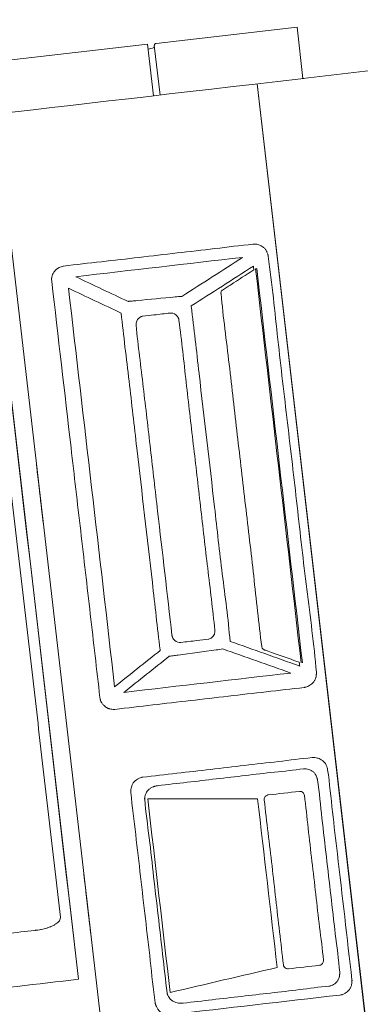
# Model space of a CAD drawing. Units: metres. Extents: x 0 to 1655, y -25 to 483.
# Drawn here: x 1636 to 1636, y 439 to 440 of the extents above; entities that cross this region are included whole.
import ezdxf

# ---------------------------------------------------------------- set-up
doc = ezdxf.new("R2010")
doc.units = ezdxf.units.M
doc.layers.add('www.cadblocksfree.com', color=7, linetype='Continuous', lineweight=5)

# ---------------------------------------------------------------- blocks, each defined once
blk = doc.blocks.new('A$C12DB153C')
at = {"layer": 'www.cadblocksfree.com'}
for p, q in [((-30.54, 486.38), (320.6, 486.38)), ((-324.69, 479.08), (331.56, 479.08)), ((184.79, 479.08), (160.01, 479.08)), ((353.2, 412.98), (353.2, 472.38)), ((353.2, 412.98), (331.56, 412.98)), ((351.37, 411.01), (351.2, 412.98)), ((351.37, 410.98), (351.37, 411.01)), ((352.39, 410.17), (331.56, 410.17)), ((353.12, 350.16), (353.12, 409.26)), ((-326.57, 369.38), (330.35, 369.38)), ((331.56, 369.33), (-321.13, 369.33)), ((331.56, 350.16), (353.12, 350.16)), ((331.56, 350.16), (331.56, 137.13))]:
    blk.add_line(p, q, dxfattribs=at)
for points, knots in [([(320.61, 486.37), (203.56, 486.37), (86.51, 486.37), (-30.55, 486.37), (-30.54, 503.52), (-30.63, 576.5), (-30.8, 653.35), (-30.99, 716.7), (-31.03, 729.32), (-31.1, 737.89), (-31.1, 742.44), (-30.87, 743.4), (-30.42, 744.33), (-29.66, 745.02), (-29.22, 745.37), (-28.81, 745.53), (-28.53, 745.64), (-28.38, 745.71), (-28.24, 745.78), (-28.1, 745.86), (-24.79, 746.92), (-18.07, 747.69), (-8.31, 749.68), (1.51, 751.29), (11.34, 752.84), (21.18, 754.27), (31.03, 755.58), (40.9, 756.79), (113.33, 764.82), (186.7, 764.42), (259.03, 755.58), (268.88, 754.27), (278.72, 752.84), (288.55, 751.31), (298.35, 749.62), (308.17, 747.94), (314.66, 746.39), (318.09, 745.9), (318.24, 745.83), (318.37, 745.77), (318.68, 745.63), (319, 745.54), (319.3, 745.39), (319.4, 745.33), (319.51, 745.25), (319.64, 745.13), (319.77, 745), (319.9, 744.87), (320.03, 744.75), (320.16, 744.63), (320.28, 744.51), (320.37, 744.4), (320.45, 744.28), (320.57, 744.07), (320.76, 743.7), (320.91, 743.33), (321.01, 743.06), (321.04, 742.94), (321.14, 742.78), (321.07, 717.21), (320.91, 674.62), (320.79, 610.55), (320.69, 567.77), (320.65, 537.78), (320.63, 524.91), (320.62, 512.05), (320.61, 499.2), (320.61, 490.65), (320.61, 486.37)], [0, 0, 0, 0, 0.028409, 0.028409, 0.028409, 0.085574, 0.271806, 0.286131, 0.300425, 0.314678, 0.315283, 0.315926, 0.31804, 0.318696, 0.319341, 0.319934, 0.320143, 0.320359, 0.320474, 0.320682, 0.320883, 0.332034, 0.343087, 0.354137, 0.365186, 0.376232, 0.387272, 0.39831, 0.409348, 0.630069, 0.641107, 0.652146, 0.663193, 0.674241, 0.685292, 0.696345, 0.707402, 0.707602, 0.70783, 0.707946, 0.708079, 0.708941, 0.709068, 0.709199, 0.709347, 0.709502, 0.709815, 0.709967, 0.710118, 0.710406, 0.710551, 0.710701, 0.710863, 0.711032, 0.711543, 0.712265, 0.712397, 0.712531, 0.712671, 0.712974, 0.799642, 0.85696, 0.92851, 0.942835, 0.95716, 0.971472, 0.985756, 1, 1, 1, 1]), ([(-8.24, 502.09), (-8.24, 501.98), (-8.24, 501.77), (-8.24, 501.11), (-8.23, 500.32), (-8.13, 499.22), (-8.02, 498.18), (-7.91, 497.33), (-7.78, 496.64), (-7.64, 496.07), (-7.51, 495.52), (-7.32, 494.81), (-7.15, 494.3), (-6.96, 493.81), (-6.9, 493.68), (-6.78, 493.43), (-6.49, 492.95), (-6.17, 492.31), (-5.69, 491.68), (-5.13, 491.16), (-4.54, 490.91), (-4.15, 490.86), (21.44, 490.86), (59.72, 490.86), (123.42, 490.86), (161.68, 490.86), (187.35, 490.86), (187.64, 490.88), (187.97, 490.95), (188.21, 491.1), (188.44, 491.19), (190.53, 493.44), (191.02, 497.02), (191.35, 500.34), (191.35, 501.08), (191.37, 501.41), (191.39, 505.68), (191.27, 517.69), (191.22, 533.51), (191.1, 549.21), (191.01, 560.98), (190.92, 572.75), (190.74, 592.35), (190.44, 619.75), (190.07, 650.98), (189.53, 689.86), (189.1, 717.19), (188.68, 737.18), (188.34, 738.51), (187.89, 739.71), (187.47, 740.47), (187.3, 740.74), (187.16, 740.94), (187.02, 741.13), (186.87, 741.31), (186.47, 741.76), (185.8, 742.38), (185.05, 742.97), (183.91, 743.65), (182.33, 744.44), (180.27, 744.53), (178.67, 744.71), (175.24, 745.19), (165.31, 746.14), (153.74, 747.06), (142.75, 747.89), (136.84, 748.33), (128.61, 748.56), (121.3, 748.89), (114.7, 749.22), (111.37, 749.22), (108.17, 749.4), (105.01, 749.4), (101.79, 749.4), (98.38, 749.4), (94.68, 749.59), (90.63, 749.59), (86.19, 749.4), (81.34, 749.4), (76.11, 749.4), (66.23, 749.08), (56.62, 748.69), (47.24, 748.3), (42.37, 747.94), (37.04, 747.57), (31.14, 747.21), (24.6, 746.66), (18.47, 746.19), (14.01, 745.78), (11.43, 745.52), (9.88, 745.37), (8.31, 745.21), (6.73, 745.04), (5.16, 744.86), (3.58, 744.69), (2.41, 744.46), (1.63, 744.45), (1.25, 744.38), (0.87, 744.29), (0.5, 744.17), (0.15, 744.04), (-0.39, 743.82), (-0.91, 743.57), (-1.39, 743.29), (-1.91, 742.96), (-2.67, 742.39), (-3.34, 741.75), (-3.74, 741.31), (-3.89, 741.13), (-4.03, 740.94), (-4.17, 740.74), (-4.31, 740.54), (-4.43, 740.33), (-4.54, 740.13), (-4.65, 739.92), (-4.75, 739.71), (-4.9, 739.38), (-5.04, 739.06), (-5.15, 738.74), (-5.21, 738.56), (-5.32, 738.2), (-5.42, 737.81), (-5.5, 737.42), (-5.53, 737.22), (-5.55, 737.06), (-5.57, 736.91), (-5.58, 736.76), (-5.59, 736.57), (-5.59, 736.39), (-5.59, 732.4), (-5.84, 724.65), (-6, 713.07), (-6.21, 701.47), (-6.39, 689.84), (-6.57, 678.2), (-6.74, 666.54), (-7.01, 647.07), (-7.4, 615.85), (-7.7, 584.52), (-7.89, 560.98), (-7.98, 549.21), (-8.05, 537.44), (-8.12, 525.66), (-8.19, 513.88), (-8.23, 506.02), (-8.24, 502.09)], [0, 0, 0, 0, 0.000368, 0.000718, 0.002212, 0.003027, 0.004429, 0.005695, 0.005917, 0.006803, 0.007639, 0.007844, 0.009269, 0.009441, 0.00961, 0.009761, 0.010356, 0.011496, 0.012134, 0.013044, 0.014037, 0.014212, 0.014393, 0.099915, 0.142676, 0.228198, 0.228354, 0.228834, 0.229154, 0.229474, 0.229794, 0.229962, 0.239529, 0.241146, 0.241519, 0.241898, 0.24228, 0.255864, 0.28228, 0.295491, 0.308704, 0.32193, 0.335157, 0.374842, 0.414532, 0.440988, 0.507062, 0.507855, 0.509576, 0.51173, 0.512253, 0.512532, 0.512806, 0.513075, 0.513342, 0.513609, 0.515103, 0.516468, 0.516811, 0.519608, 0.522285, 0.52366, 0.525028, 0.533921, 0.557131, 0.563977, 0.570926, 0.577041, 0.591578, 0.595515, 0.599211, 0.602761, 0.606253, 0.609805, 0.613583, 0.617686, 0.622241, 0.627176, 0.632613, 0.638504, 0.644749, 0.66577, 0.670802, 0.676237, 0.68216, 0.688753, 0.696084, 0.704173, 0.709387, 0.711127, 0.712869, 0.714643, 0.716418, 0.718193, 0.719966, 0.721738, 0.722167, 0.722598, 0.723032, 0.723468, 0.723905, 0.724292, 0.725446, 0.725829, 0.726172, 0.727537, 0.729031, 0.729298, 0.729565, 0.729835, 0.73011, 0.730392, 0.730655, 0.730922, 0.731191, 0.73146, 0.731725, 0.73242, 0.732648, 0.732877, 0.733087, 0.733916, 0.734273, 0.734449, 0.734626, 0.734807, 0.734976, 0.735145, 0.735461, 0.735597, 0.748808, 0.762021, 0.775236, 0.788453, 0.801671, 0.814898, 0.828127, 0.867817, 0.92073, 0.933955, 0.947168, 0.960379, 0.973588, 0.986795, 1, 1, 1, 1]), ([(331.56, 728.37), (331.56, 643.48), (331.56, 558.58), (331.56, 351.07), (331.56, 350.68), (331.56, 350.28), (331.56, 349.89), (331.56, 349.85), (331.56, 349.81), (331.56, 349.77)], [0.0000277, 0.0000277, 0.0000277, 0.0000277, 0.4977808, 0.4977808, 0.4977808, 0.9995159, 0.9995159, 0.9995159, 1, 1, 1, 1]), ([(12.55, 479.08), (12.55, 479.08), (12.51, 479.08), (12.38, 479.08), (11.56, 479.08), (7.55, 479.08), (-4.25, 479.08), (-14.08, 479.08), (-11.23, 479.08), (-5.99, 479.08), (-0.25, 479.08), (4.61, 479.08), (9.33, 479.08), (11.25, 479.08), (12.05, 479.08), (12.23, 479.08), (12.37, 479.08), (12.47, 479.08), (12.54, 479.08), (12.54, 479.08), (12.55, 479.08)], [0, 0, 0, 0, 0.01817, 0.027252, 0.036336, 0.172834, 0.263727, 0.472748, 0.600077, 0.681979, 0.727123, 0.827166, 0.863747, 0.945457, 0.95458, 0.963664, 0.972748, 0.98183, 0.990914, 1, 1, 1, 1]), ([(-5.9, 479.08), (-5.9, 479.08), (-5.9, 479.08), (-5.85, 479.08), (-5.79, 479.08), (-5.37, 479.08), (-3.08, 479.08), (3.49, 479.08), (5.75, 479.08), (4.71, 479.08), (3.65, 479.08), (0.74, 479.08), (-1.39, 479.08), (-4.04, 479.08), (-5.04, 479.08), (-5.57, 479.08), (-5.69, 479.08), (-5.79, 479.08), (-5.85, 479.08), (-5.9, 479.08), (-5.9, 479.08), (-5.9, 479.08)], [0, 0, 0, 0, 0.011116, 0.022215, 0.033307, 0.044397, 0.166406, 0.333594, 0.533307, 0.544397, 0.666406, 0.677631, 0.822369, 0.833594, 0.933333, 0.944511, 0.955603, 0.966693, 0.977785, 0.988884, 1, 1, 1, 1]), ([(-0.32, 479.08), (-1.1, 479.08), (-2.28, 479.08), (-3.13, 479.08), (-3.03, 479.08), (-1.99, 479.08), (0.29, 479.08), (3.03, 479.08), (2.27, 479.08), (0.36, 479.08), (0.22, 479.08), (0.04, 479.08), (-0.14, 479.08), (-0.26, 479.08), (-0.32, 479.08)], [0, 0, 0, 0, 0.136837, 0.210552, 0.315799, 0.347379, 0.578972, 0.652621, 0.947336, 0.95786, 0.968386, 0.978918, 0.989457, 1, 1, 1, 1]), ([(184.79, 479.08), (184.79, 479.08), (184.75, 479.08), (184.12, 479.08), (180.03, 479.08), (168.01, 479.08), (160.22, 479.08), (159.81, 479.08), (162.99, 479.08), (171.06, 479.08), (177.04, 479.08), (180.59, 479.08), (182.67, 479.08), (183.79, 479.08), (184.29, 479.08), (184.48, 479.08), (184.62, 479.08), (184.72, 479.08), (184.78, 479.08), (184.79, 479.08), (184.79, 479.08)], [0, 0, 0, 0, 0.01817, 0.027253, 0.172837, 0.263725, 0.472747, 0.509086, 0.636264, 0.736275, 0.827163, 0.863736, 0.899922, 0.945457, 0.954579, 0.963664, 0.972747, 0.98183, 0.990914, 1, 1, 1, 1]), ([(259.7, 463.95), (236.42, 463.95), (201.5, 463.95), (154.94, 463.95), (120.03, 463.95), (96.68, 463.95), (84.75, 463.95), (84.39, 463.94), (84.03, 463.89), (83.58, 463.8), (82.87, 463.54), (81.95, 463.03), (81.28, 462.43), (80.86, 462.02), (80.66, 461.81), (80.52, 461.64), (80.39, 461.46), (80.27, 461.26), (80.16, 461.06), (80.03, 460.78), (79.83, 460.31), (79.55, 459.57), (79.44, 458.85), (79.37, 453.12), (79.47, 442.46), (79.42, 426.58), (79.45, 405.39), (79.42, 389.41), (79.41, 378.66), (79.46, 378.44), (79.59, 377), (80.41, 375.37), (81.94, 374.02), (82.66, 373.6), (83.16, 373.44), (83.52, 373.35), (83.89, 373.28), (84.25, 373.2), (84.47, 373.15), (84.69, 373.11), (84.9, 373.08), (96.67, 372.69), (120.01, 373.25), (154.91, 373.04), (189.81, 373.05), (224.71, 373.21), (248.06, 372.78), (259.86, 373.08), (260.1, 373.11), (260.4, 373.16), (260.84, 373.27), (261.29, 373.35), (261.64, 373.44), (262.14, 373.6), (262.86, 374.02), (264.4, 375.37), (265.22, 377), (265.35, 378.44), (265.37, 378.66), (265.44, 384.11), (265.34, 394.79), (265.38, 410.68), (265.38, 426.58), (265.34, 442.46), (265.44, 453.12), (265.35, 459.59), (264.86, 460.81), (264.16, 461.81), (263.95, 462.02), (263.53, 462.43), (262.86, 463.02), (261.93, 463.54), (261.22, 463.8), (260.78, 463.89), (260.41, 463.94), (260.05, 463.95), (259.77, 463.95), (259.7, 463.95)], [0, 0, 0, 0, 0.128396, 0.192595, 0.256793, 0.320991, 0.321368, 0.322567, 0.322978, 0.323391, 0.325062, 0.327154, 0.3292, 0.329996, 0.330394, 0.330795, 0.331203, 0.331623, 0.332052, 0.332482, 0.333326, 0.334878, 0.336875, 0.337288, 0.366522, 0.395757, 0.424993, 0.48346, 0.483873, 0.484288, 0.484704, 0.491797, 0.493882, 0.495949, 0.496355, 0.496761, 0.497991, 0.498408, 0.498822, 0.499229, 0.499623, 0.5, 0.564168, 0.628336, 0.692503, 0.756671, 0.820838, 0.82129, 0.821729, 0.822159, 0.823, 0.82423, 0.824636, 0.825042, 0.827109, 0.829194, 0.836287, 0.836703, 0.837117, 0.837531, 0.866763, 0.895998, 0.925234, 0.954469, 0.983703, 0.984116, 0.990196, 0.990597, 0.990995, 0.991791, 0.993837, 0.995929, 0.9976, 0.998013, 0.998424, 0.999623, 1, 1, 1, 1]), ([(-43.94, 373.08), (-26.3, 373.1), (-2.79, 373.02), (26.6, 373.14), (38.44, 372.93), (44.48, 373.08), (44.71, 373.11), (45.02, 373.16), (45.32, 373.24), (45.97, 373.34), (46.97, 373.65), (47.79, 374.32), (48.5, 375), (48.93, 375.63), (49.34, 376.26), (49.66, 376.95), (49.84, 377.53), (49.94, 378.14), (49.97, 378.44), (49.99, 378.66), (50.05, 383.55), (49.96, 393.1), (50.02, 412.05), (49.94, 431.06), (50.05, 445.41), (49.98, 450.38), (49.75, 452.02), (48.69, 454.14), (46.26, 455.3), (45.08, 455.66), (38.44, 455.87), (26.6, 455.65), (8.96, 455.73), (-8.67, 455.73), (-26.3, 455.65), (-38.14, 455.87), (-44.18, 455.71), (-44.42, 455.68), (-44.65, 455.64), (-44.87, 455.58), (-45.36, 455.44), (-45.97, 455.21), (-46.65, 454.96), (-47.04, 454.76), (-47.48, 454.48), (-48.06, 453.98), (-48.64, 453.17), (-49.04, 452.54), (-49.37, 451.86), (-49.52, 451.34), (-49.61, 450.59), (-49.61, 426.56), (-49.61, 402.28), (-49.61, 378.21), (-49.52, 377.46), (-49.37, 376.94), (-49.04, 376.26), (-48.64, 375.63), (-48.02, 374.75), (-47.18, 374.07), (-46.52, 373.68), (-46.09, 373.51), (-45.68, 373.38), (-45.25, 373.3), (-44.83, 373.2), (-44.62, 373.15), (-44.4, 373.11), (-44.17, 373.08), (-44.02, 373.08), (-43.94, 373.08)], [0, 0, 0, 0, 0.14918, 0.198906, 0.248633, 0.249326, 0.249999, 0.250659, 0.251949, 0.252582, 0.256249, 0.260711, 0.261366, 0.26459, 0.26711, 0.267743, 0.270979, 0.272266, 0.272904, 0.273539, 0.274174, 0.31425, 0.35433, 0.434494, 0.475209, 0.475845, 0.476483, 0.489865, 0.493525, 0.49937, 0.500063, 0.54979, 0.599516, 0.649243, 0.69897, 0.748696, 0.749389, 0.750061, 0.750717, 0.75136, 0.751993, 0.755048, 0.756863, 0.758097, 0.75873, 0.761333, 0.764557, 0.767077, 0.767711, 0.770933, 0.771572, 0.774113, 0.974513, 0.977053, 0.977692, 0.980914, 0.981548, 0.984068, 0.987292, 0.990579, 0.993155, 0.993783, 0.994406, 0.996858, 0.997459, 0.998062, 0.998679, 0.99932, 1, 1, 1, 1]), ([(88.8, 457.34), (144.53, 457.34), (200.26, 457.34), (255.99, 457.34), (251.69, 450.47), (247.42, 443.59), (243.16, 436.71), (233.67, 436.83), (214.77, 436.67), (177.1, 436.77), (139.48, 436.65), (111.22, 436.81), (101.74, 436.72), (101.7, 436.72), (101.63, 436.71), (97.38, 443.59), (93.1, 450.47), (88.8, 457.34)], [0, 0, 0, 0, 0.070735, 0.070735, 0.070735, 0.297089, 0.297089, 0.297089, 0.389841, 0.481569, 0.665027, 0.757164, 0.757576, 0.757576, 0.757576, 0.757576, 1, 1, 1, 1]), ([(86.03, 453.8), (86.03, 430.46), (86.03, 407.1), (86.03, 383.73), (90.48, 392.73), (94.89, 401.73), (99.26, 410.76), (99.19, 411.68), (99.11, 417.94), (98.95, 424.54), (98.82, 430.58), (98.8, 431.64), (98.78, 432.51), (98.77, 433.05), (98.79, 433.24), (98.79, 433.28), (94.56, 440.13), (90.3, 446.96), (86.03, 453.8)], [0, 0, 0, 0, 0.17335, 0.17335, 0.17335, 0.312031, 0.312031, 0.312031, 0.37934, 0.764775, 0.790474, 0.816187, 0.84192, 0.853194, 0.855856, 0.855856, 0.855856, 1, 1, 1, 1]), ([(260.41, 453.8), (260.41, 430.46), (260.41, 407.1), (260.41, 383.73), (255.96, 392.73), (251.55, 401.73), (247.18, 410.76), (247.25, 411.68), (247.33, 417.94), (247.48, 424.54), (247.61, 430.58), (247.64, 431.64), (247.66, 432.51), (247.67, 433.05), (247.65, 433.24), (247.64, 433.28), (251.87, 440.13), (256.13, 446.96), (260.41, 453.8)], [0, 0, 0, 0, 0.17335, 0.17335, 0.17335, 0.312031, 0.312031, 0.312031, 0.37934, 0.764775, 0.790474, 0.816187, 0.84192, 0.853194, 0.855856, 0.855856, 0.855856, 1, 1, 1, 1]), ([(-40.46, 450.29), (-40.53, 450.29), (-40.67, 450.28), (-40.87, 450.25), (-41.07, 450.21), (-41.27, 450.15), (-42.08, 449.9), (-43.2, 449.42), (-44.23, 448.24), (-44.87, 447.2), (-45.18, 446.34), (-45.31, 445.77), (-45.37, 445.45), (-45.41, 445.12), (-45.44, 444.79), (-45.46, 444.45), (-45.5, 440.15), (-45.44, 431.9), (-45.47, 419.68), (-45.44, 407.46), (-45.54, 395.24), (-45.29, 387.05), (-45.47, 382.89), (-45.46, 382.75), (-45.45, 382.61), (-45.43, 382.45), (-45.37, 382.03), (-45.19, 381.33), (-44.74, 380.38), (-44.1, 379.46), (-43.22, 378.7), (-42.49, 378.29), (-41.78, 378.06), (-41.37, 377.98), (-40.97, 377.88), (-40.78, 377.84), (-40.59, 377.8), (-40.41, 377.77), (-34.9, 377.59), (-24.07, 377.84), (-7.92, 377.75), (8.23, 377.75), (24.38, 377.84), (35.21, 377.59), (40.72, 377.77), (40.9, 377.8), (41.09, 377.84), (41.28, 377.88), (41.68, 377.98), (42.09, 378.06), (42.8, 378.29), (43.54, 378.7), (44.41, 379.46), (45.28, 380.68), (45.68, 381.83), (45.78, 382.74), (45.6, 387), (45.85, 395.24), (45.75, 407.46), (45.78, 419.68), (45.75, 431.9), (45.81, 440.15), (45.77, 444.45), (45.75, 444.79), (45.72, 445.12), (45.68, 445.45), (45.62, 445.77), (45.49, 446.34), (45.18, 447.2), (44.58, 448.18), (44.04, 448.81), (43.2, 449.56), (42.39, 449.9), (41.58, 450.15), (41.38, 450.21), (41.18, 450.25), (40.98, 450.28), (35.43, 450.46), (24.53, 450.21), (8.28, 450.31), (-7.97, 450.28), (-24.22, 450.29), (-35.05, 450.29), (-40.46, 450.29)], [0, 0, 0, 0, 0.000636, 0.001276, 0.001922, 0.002572, 0.003223, 0.009938, 0.013749, 0.017845, 0.021428, 0.022359, 0.023384, 0.024433, 0.025497, 0.026567, 0.027633, 0.066051, 0.104469, 0.142889, 0.181307, 0.219723, 0.220104, 0.220531, 0.220995, 0.221487, 0.221997, 0.224995, 0.228294, 0.231866, 0.235521, 0.239124, 0.239791, 0.242485, 0.243088, 0.243692, 0.244293, 0.244887, 0.245475, 0.296226, 0.346976, 0.397726, 0.448477, 0.499227, 0.499815, 0.500409, 0.50101, 0.501614, 0.502217, 0.504912, 0.505579, 0.509182, 0.512836, 0.516408, 0.523215, 0.524171, 0.524979, 0.563395, 0.601814, 0.640233, 0.678652, 0.717069, 0.718135, 0.719205, 0.720269, 0.721318, 0.722343, 0.723275, 0.726858, 0.730954, 0.73401, 0.734764, 0.741479, 0.74213, 0.74278, 0.743426, 0.744067, 0.744702, 0.795762, 0.846821, 0.897881, 0.94894, 1, 1, 1, 1]), ([(-40.46, 448.99), (-13.38, 448.99), (13.69, 448.99), (40.77, 448.99), (39, 433.82), (37.24, 418.65), (35.51, 403.48), (11.95, 403.48), (-11.6, 403.48), (-35.16, 403.48), (-35.2, 403.48), (-36.93, 418.65), (-38.69, 433.82), (-40.46, 448.99)], [0, 0, 0, 0, 0.090777, 0.090777, 0.090777, 0.381264, 0.381264, 0.381264, 0.686275, 0.686275, 0.686275, 0.686275, 1, 1, 1, 1]), ([(107.41, 431.12), (124.74, 431.13), (150.74, 431.11), (185.4, 431.14), (211.39, 431.06), (228.78, 431.26), (237.57, 431.12), (237.75, 431.1), (237.93, 431.08), (238.1, 431.05), (238.51, 430.95), (239.7, 430.47), (240.53, 429.39), (240.76, 428.39), (240.81, 428.21), (240.86, 426.49), (240.81, 422.55), (240.86, 418.61), (240.82, 416.21), (240.67, 415.07), (239.82, 413.82), (238.51, 413.3), (238.11, 413.2), (237.93, 413.16), (237.75, 413.14), (237.57, 413.13), (228.78, 412.99), (211.39, 413.18), (185.4, 413.11), (159.4, 413.11), (133.41, 413.18), (116.02, 412.99), (107.23, 413.13), (107.04, 413.15), (105.51, 413.32), (104.11, 414.65), (103.9, 417.75), (104.02, 421.69), (103.93, 425.63), (103.97, 428.03), (104, 428.21), (104.19, 429.28), (105.04, 430.44), (106.28, 430.95), (106.69, 431.05), (106.87, 431.08), (107.05, 431.1), (107.23, 431.12), (107.35, 431.12), (107.41, 431.12)], [0, 0, 0, 0, 0.171119, 0.256678, 0.342238, 0.427797, 0.428393, 0.428988, 0.429583, 0.430177, 0.430772, 0.433743, 0.442656, 0.443251, 0.443846, 0.44444, 0.460245, 0.482761, 0.483356, 0.483951, 0.494054, 0.497025, 0.49762, 0.498214, 0.498809, 0.499404, 0.5, 0.585559, 0.671119, 0.756678, 0.842238, 0.927797, 0.928393, 0.928988, 0.929583, 0.943846, 0.94444, 0.960245, 0.982761, 0.983356, 0.983951, 0.984546, 0.994054, 0.997025, 0.99762, 0.998214, 0.998809, 0.999404, 1, 1, 1, 1]), ([(254.71, 379.69), (253.02, 383.11), (251.18, 386.85), (249.19, 390.9), (248.74, 391.83), (248.27, 392.76), (247.97, 393.43), (247.75, 393.83), (247.66, 393.94), (247.4, 394.2), (247.02, 394.37), (246.6, 394.43), (236.6, 394.64), (216.82, 394.34), (187.2, 394.46), (157.6, 394.46), (127.98, 394.34), (108.2, 394.64), (97.88, 394.44), (96.97, 393.96), (96.31, 392.25), (94.04, 387.8), (91.95, 383.41), (90.23, 380.01), (90.08, 379.69), (89.55, 379.69), (89.02, 379.69), (88.48, 379.69), (93.04, 388.9), (97.55, 398.12), (102.02, 407.35), (111.45, 407.04), (130.25, 407.47), (167.72, 407.26), (205.16, 407.41), (233.26, 407.29), (242.69, 407.34), (242.72, 407.35), (242.78, 407.35), (247.25, 398.12), (251.76, 388.9), (256.31, 379.69), (255.78, 379.69), (255.25, 379.69), (254.71, 379.69)], [0, 0, 0, 0, 0.037491, 0.040895, 0.0443, 0.047706, 0.051112, 0.051583, 0.052055, 0.052526, 0.054883, 0.055355, 0.055826, 0.132406, 0.208987, 0.285568, 0.362148, 0.438729, 0.4392, 0.442028, 0.446849, 0.457064, 0.491143, 0.494554, 0.494554, 0.494554, 0.534119, 0.534119, 0.534119, 0.640943, 0.640943, 0.640943, 0.683028, 0.724714, 0.808086, 0.849932, 0.850092, 0.850092, 0.850092, 0.850092, 0.958904, 0.958904, 0.958904, 1, 1, 1, 1]), ([(-34.45, 400.76), (-29.84, 400.76), (-20.61, 400.75), (-2.15, 400.8), (16.31, 400.65), (30.21, 400.88), (34.95, 400.75), (35.81, 400.62), (36.49, 399.93), (36.64, 399.08), (36.62, 394.59), (36.67, 390.05), (36.6, 384.85), (35.78, 384.08), (34.96, 383.96), (30.21, 383.81), (20.92, 384.02), (7.08, 383.94), (-6.77, 383.94), (-20.61, 384.02), (-29.9, 383.81), (-35.36, 383.98), (-36.29, 384.78), (-36.37, 390.06), (-36.3, 394.59), (-36.33, 399.08), (-36.18, 399.93), (-35.5, 400.62), (-34.64, 400.75), (-34.51, 400.75), (-34.45, 400.76)], [0, 0, 0, 0, 0.078516, 0.157032, 0.314064, 0.39258, 0.393692, 0.394806, 0.407052, 0.408166, 0.409278, 0.483301, 0.485528, 0.497773, 0.498888, 0.5, 0.578516, 0.657032, 0.735548, 0.814064, 0.89258, 0.893692, 0.907052, 0.909278, 0.983301, 0.984413, 0.985528, 0.997773, 0.998888, 1, 1, 1, 1]), ([(89.81, 378.91), (144.87, 378.91), (199.93, 378.91), (254.99, 378.91), (255.03, 378.77), (255.11, 378.6), (255.16, 378.42), (199.99, 378.42), (144.81, 378.42), (89.64, 378.42)], [0, 0, 0, 0, 0.1440092, 0.1440092, 0.1440092, 0.4608295, 0.4608295, 0.4608295, 0.6451613, 0.6451613, 0.6451613, 0.6451613])]:
    blk.add_open_spline(points, degree=3, knots=knots, dxfattribs=at)
for points in [[(351.37, 410.98), (351.39, 410.59), (351.72, 410.23), (352.12, 410.17)], [(353.13, 409.26), (353.14, 409.68), (352.81, 410.08), (352.39, 410.15)]]:
    blk.add_open_spline(points, degree=3, dxfattribs=at)

msp = doc.modelspace()

# ---------------------------------------------------------------- block references
at = {"layer": 'www.cadblocksfree.com', "xscale": 0.0009999999999999996, "yscale": 0.0009999999999999996, "zscale": 0.0009999999999999996, "rotation": 96.6051450128062}
msp.add_blockref('A$C12DB153C', (1636.15474, 439.34094), dxfattribs=at)

doc.saveas('drawing.dxf')
